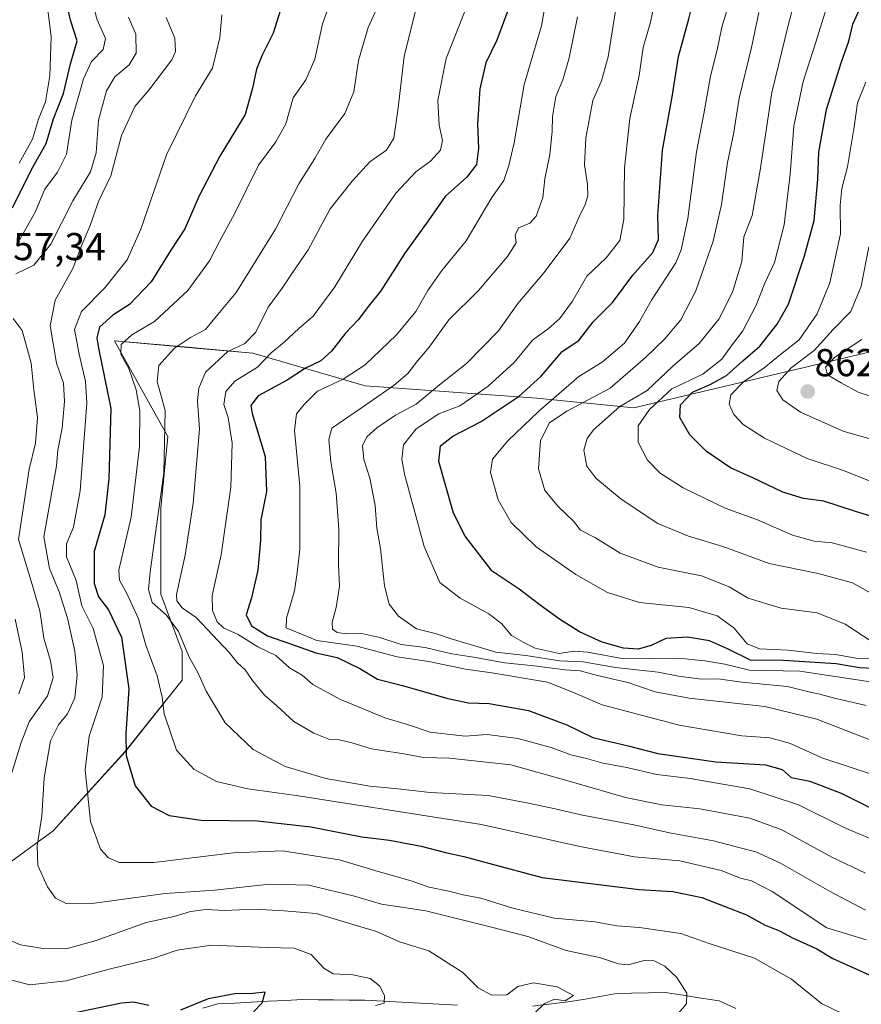
# Model space of a CAD drawing. Units: metres. Extents: x 658343 to 661812, y 4741820 to 4744212.
# Drawn here: x 660059 to 660276, y 4742165 to 4742418 of the extents above; entities that cross this region are included whole.
import ezdxf
from ezdxf.enums import TextEntityAlignment as Align

# ---------------------------------------------------------------- set-up
doc = ezdxf.new("R2010")
doc.units = ezdxf.units.M
doc.header["$MEASUREMENT"] = 0
for name, color, linetype, lineweight in [('Arbolado forestal CxS', 92, 'Continuous', 0), ('Carátula', 7, 'Continuous', 5), ('Corriente natural lineal', 142, 'Continuous', 13), ('Curva de nivel maestra', 36, 'Continuous', 30), ('Curva de nivel normal', 36, 'Continuous', 0), ('Matorral CxS', 135, 'Continuous', 0), ('Punto de cota en terreno', 7, 'Continuous', 0), ('Rótulo de punto de cota en terreno', 19, 'Continuous', 0)]:
    doc.layers.add(name, color=color, linetype=linetype, lineweight=lineweight)
doc.styles.add('Arial', font='txt', dxfattribs={"height": 0.2})

# ---------------------------------------------------------------- blocks, each defined once
blk = doc.blocks.new('*U150')
at = {"layer": 'Arbolado forestal CxS', "color": 92, "linetype": 'Continuous', "lineweight": 0}
blk.add_polyline3d([(660280.0957, 4742333.3094, 868.6281), (660217.3357, 4742318.5343, 845.2627), (660192.3493, 4742320.9676, 831.8333), (660148.1369, 4742324.1219, 810.6931), (660119.2403, 4742332.5989, 795.3583), (660101.4939, 4742334.1614, 788.2773), (660083.5499, 4742335.7411, 780.0349), (660097.3537, 4742311.1476, 786.7062), (660095.5077, 4742292.678, 787.166), (660095.5076, 4742270.5143, 787.6301), (660101.0444, 4742255.7387, 784.7973), (660101.0445, 4742248.3507, 783.2459), (660086.2775, 4742229.8813, 775.6014), (660067.819, 4742209.5649, 767.4237), (660047.514, 4742194.7893, 759.6699), (660032.7474, 4742181.8608, 753.0508), (660034.5931, 4742161.5443, 745.0869)], dxfattribs=at)
blk = doc.blocks.new('*U159')
at = {"layer": 'Curva de nivel normal', "color": 36, "linetype": 'Continuous', "lineweight": 0}
blk.add_polyline3d([(660152.45, 4742424.28, 785), (660148.95, 4742416.45, 785), (660146.46, 4742407.93, 785), (660145.18, 4742399.83, 785), (660142.88, 4742394.32, 785), (660138.04, 4742387.66, 785), (660135.14, 4742382.66, 785), (660131.05, 4742376.21, 785), (660125.02, 4742364.53, 785), (660114.88, 4742348.21, 785), (660110.19, 4742342.51, 785), (660107, 4742338.69, 785), (660103.16, 4742336.57, 785), (660099, 4742333.9, 785), (660094.99, 4742329.38, 785), (660094.6, 4742325.26, 785), (660096.66, 4742317.82, 785), (660096.31, 4742301.72, 785), (660092.79, 4742276.25, 785), (660092.36, 4742271.7, 785), (660093.25, 4742268.33, 785), (660096.94, 4742265.11, 785), (660100.05, 4742260.88, 785), (660102.92, 4742254.08, 785), (660104.98, 4742250.48, 785), (660107.16, 4742245.56, 785), (660112.12, 4742237.39, 785), (660119.26, 4742230.49, 785), (660127.55, 4742226.1, 785), (660138, 4742223.08, 785), (660149.32, 4742221.06, 785), (660155.77, 4742220.49, 785), (660164.85, 4742219.44, 785), (660179.81, 4742218.67, 785), (660190.18, 4742216.68, 785), (660197.11, 4742215.28, 785), (660204.08, 4742213.57, 785), (660217.3, 4742211.13, 785), (660226.53, 4742209.04, 785), (660237.82, 4742207.04, 785), (660244.68, 4742205.19, 785), (660248.77, 4742204.19, 785), (660255.07, 4742201.21, 785), (660267.69, 4742194.03, 785), (660277.01, 4742189.15, 785)], dxfattribs=at)
blk = doc.blocks.new('*U161')
at = {"layer": 'Curva de nivel normal', "color": 36, "linetype": 'Continuous', "lineweight": 0}
blk.add_polyline3d([(660161.46, 4742422.06, 790), (660158.16, 4742408.98, 790), (660156.65, 4742395.76, 790), (660155.5, 4742387.92, 790), (660153.61, 4742384.86, 790), (660149.34, 4742381.81, 790), (660144.83, 4742376.86, 790), (660139.16, 4742369.78, 790), (660133.45, 4742359.16, 790), (660129.33, 4742353.2, 790), (660126.76, 4742349.34, 790), (660123.18, 4742344.41, 790), (660119.97, 4742337.99, 790), (660117.16, 4742335.1, 790), (660112.76, 4742332.97, 790), (660107.04, 4742327.64, 790), (660105.32, 4742323.54, 790), (660104.99, 4742320.31, 790), (660105.46, 4742312.99, 790), (660103.86, 4742293.97, 790), (660101.78, 4742280.59, 790), (660099.58, 4742270.47, 790), (660099.63, 4742268.76, 790), (660101.02, 4742266.99, 790), (660104.58, 4742264.52, 790), (660113.07, 4742255.49, 790), (660115.17, 4742252.9, 790), (660117.2, 4742251.03, 790), (660119.09, 4742248.25, 790), (660122.17, 4742244.54, 790), (660125.42, 4742241.76, 790), (660129.79, 4742237.75, 790), (660134.88, 4742234.7, 790), (660138.75, 4742233.16, 790), (660141.48, 4742232.97, 790), (660144.7, 4742232.2, 790), (660149.76, 4742230.66, 790), (660158.09, 4742229.4, 790), (660163.16, 4742228.46, 790), (660169.83, 4742228.27, 790), (660185.65, 4742226.61, 790), (660199.45, 4742222.75, 790), (660215.17, 4742218.19, 790), (660224.56, 4742216.27, 790), (660234.34, 4742215.28, 790), (660247.19, 4742212.87, 790), (660255.42, 4742209.85, 790), (660268.37, 4742202.83, 790), (660276.96, 4742198.65, 790)], dxfattribs=at)
blk = doc.blocks.new('*U170')
at = {"layer": 'Curva de nivel normal', "color": 36, "linetype": 'Continuous', "lineweight": 0}
blk.add_polyline3d([(660242.65, 4742425.38, 830), (660240.04, 4742416.53, 830), (660238.78, 4742410.67, 830), (660237.05, 4742403.9, 830), (660235.39, 4742394.17, 830), (660233.44, 4742384.38, 830), (660231.28, 4742367.21, 830), (660229.56, 4742359.14, 830), (660228.12, 4742355.86, 830), (660221.92, 4742346.22, 830), (660218.8, 4742340.71, 830), (660214.94, 4742335.15, 830), (660209.19, 4742330.28, 830), (660203.16, 4742326.6, 830), (660192.85, 4742317.68, 830), (660184.88, 4742309.99, 830), (660180.92, 4742305.32, 830), (660180.39, 4742301.84, 830), (660182.37, 4742294.78, 830), (660185.7, 4742289, 830), (660192.2, 4742282.73, 830), (660202.38, 4742275.54, 830), (660210.58, 4742270.92, 830), (660218.77, 4742268.39, 830), (660231.49, 4742267.07, 830), (660238.83, 4742264.94, 830), (660243.11, 4742261.82, 830), (660246.51, 4742257.75, 830), (660249.66, 4742256.43, 830), (660257.05, 4742256.12, 830), (660264.49, 4742255.26, 830), (660269.27, 4742255.01, 830), (660274.61, 4742254.06, 830), (660282.5, 4742253.87, 830)], dxfattribs=at)
blk = doc.blocks.new('*U171')
at = {"layer": 'Curva de nivel normal', "color": 36, "linetype": 'Continuous', "lineweight": 0}
blk.add_polyline3d([(660195.92, 4742430.3, 805), (660193.54, 4742416.87, 805), (660189.1, 4742401.74, 805), (660186.54, 4742386.72, 805), (660185.17, 4742380.87, 805), (660183.87, 4742376.99, 805), (660180.8, 4742372.66, 805), (660177.46, 4742367.2, 805), (660174.14, 4742361.5, 805), (660167.92, 4742353.87, 805), (660164.25, 4742348.7, 805), (660161.18, 4742343.34, 805), (660156.2, 4742337.3, 805), (660148.16, 4742329.54, 805), (660142.45, 4742325.9, 805), (660135.84, 4742322.83, 805), (660132.4, 4742319.32, 805), (660130.43, 4742316.99, 805), (660129.96, 4742312.66, 805), (660131.34, 4742298.35, 805), (660131.28, 4742282, 805), (660130.63, 4742276.13, 805), (660129.91, 4742271.41, 805), (660127.86, 4742264.36, 805), (660127.76, 4742261.84, 805), (660135.65, 4742258.57, 805), (660145.99, 4742257.13, 805), (660156.39, 4742254.34, 805), (660164.52, 4742253.14, 805), (660174.01, 4742251.17, 805), (660180.77, 4742250.27, 805), (660195.07, 4742247.86, 805), (660201.79, 4742245.18, 805), (660209.2, 4742242, 805), (660228.99, 4742236.79, 805), (660245.11, 4742234.04, 805), (660252.32, 4742233.51, 805), (660257.46, 4742232.18, 805), (660266.03, 4742228.27, 805), (660284.8, 4742222.13, 805)], dxfattribs=at)
blk = doc.blocks.new('*U173')
at = {"layer": 'Curva de nivel normal', "color": 36, "linetype": 'Continuous', "lineweight": 0}
for points in [[(660189.1, 4742160.02, 760), (660194.26, 4742165.04, 760), (660196.87, 4742166.24, 760), (660199.69, 4742165.83, 760), (660201.76, 4742167.18, 760), (660197.63, 4742169.44, 760), (660191.48, 4742170.46, 760), (660187.42, 4742169.51, 760), (660184.6, 4742167.32, 760), (660180.8, 4742167.27, 760), (660177.25, 4742169.16, 760), (660173.26, 4742173.09, 760), (660164.52, 4742178.68, 760), (660157, 4742180.99, 760), (660151.09, 4742183.63, 760), (660135.48, 4742188.32, 760), (660127.28, 4742188.98, 760), (660119.63, 4742189.39, 760), (660111.94, 4742189.02, 760), (660107.17, 4742189.3, 760), (660103.19, 4742188.83, 760), (660098.9, 4742187.54, 760), (660091.73, 4742185.96, 760), (660078.87, 4742181.3, 760), (660071.14, 4742179.22, 760), (660065.11, 4742179.28, 760), (660059.4, 4742180.26, 760), (660056.76, 4742181.37, 760)], [(660056.92, 4742223.99, 760), (660059.54, 4742232.32, 760), (660061.62, 4742237.66, 760), (660066.36, 4742244.32, 760), (660067.82, 4742248.99, 760), (660067.07, 4742253.32, 760), (660065.34, 4742259.22, 760), (660064.31, 4742266.24, 760), (660062.11, 4742273.89, 760), (660058.83, 4742284.62, 760), (660061.62, 4742302.68, 760), (660063.26, 4742309.4, 760), (660063.75, 4742316, 760), (660062.84, 4742323.14, 760), (660062.1, 4742329.99, 760), (660059.78, 4742338.41, 760), (660057.45, 4742341.48, 760)], [(660058.2, 4742352.96, 760), (660062.84, 4742355.23, 760), (660067.18, 4742360.63, 760), (660072.82, 4742371.81, 760), (660077.39, 4742379.26, 760), (660078.89, 4742384.12, 760), (660079.47, 4742392.57, 760), (660081.48, 4742400.08, 760), (660083.68, 4742403.75, 760), (660087.32, 4742406.81, 760), (660089.19, 4742409.86, 760), (660089.07, 4742414.71, 760), (660087.16, 4742419.08, 760)]]:
    blk.add_polyline3d(points, dxfattribs=at)
blk = doc.blocks.new('*U174')
at = {"layer": 'Curva de nivel normal', "color": 36, "linetype": 'Continuous', "lineweight": 0}
blk.add_polyline3d([(660202.86, 4742419.19, 810), (660200.67, 4742408.66, 810), (660199.08, 4742402.99, 810), (660197.26, 4742398.66, 810), (660196.35, 4742393.55, 810), (660196.34, 4742389.68, 810), (660195.68, 4742383.7, 810), (660194.4, 4742377.44, 810), (660193.88, 4742372.66, 810), (660192.16, 4742367.84, 810), (660190.59, 4742366.04, 810), (660187.64, 4742364.84, 810), (660186.77, 4742362.99, 810), (660187.04, 4742360.99, 810), (660184.8, 4742357.48, 810), (660177.31, 4742348.7, 810), (660169.67, 4742341.15, 810), (660164.61, 4742334.08, 810), (660161.68, 4742330.66, 810), (660159.16, 4742327.32, 810), (660155.6, 4742324.32, 810), (660147.16, 4742318.48, 810), (660139.56, 4742313.28, 810), (660138.75, 4742310.31, 810), (660139.29, 4742304.55, 810), (660140.69, 4742296.52, 810), (660141.33, 4742287.16, 810), (660141.29, 4742278.04, 810), (660141.5, 4742272.58, 810), (660140.69, 4742267.04, 810), (660139.66, 4742263.31, 810), (660139.71, 4742261.5, 810), (660140.96, 4742260.65, 810), (660143.43, 4742260.32, 810), (660147.26, 4742260.4, 810), (660151.93, 4742259.37, 810), (660157.38, 4742257.55, 810), (660163.63, 4742256.79, 810), (660170.42, 4742255.19, 810), (660176.04, 4742254.33, 810), (660184.13, 4742252.8, 810), (660191.69, 4742252.08, 810), (660199.64, 4742251.03, 810), (660203.47, 4742250.74, 810), (660208, 4742249.6, 810), (660215.83, 4742247.78, 810), (660222.82, 4742245.36, 810), (660231.56, 4742243.74, 810), (660251.04, 4742241.55, 810), (660264.49, 4742238.36, 810), (660278.41, 4742232.92, 810)], dxfattribs=at)
blk = doc.blocks.new('*U183')
at = {"layer": 'Curva de nivel normal', "color": 36, "linetype": 'Continuous', "lineweight": 0}
blk.add_polyline3d([(660277.16, 4742181.49, 780), (660267.08, 4742184.58, 780), (660252.94, 4742193.99, 780), (660247.6, 4742196.67, 780), (660244.84, 4742197.38, 780), (660239.83, 4742199.35, 780), (660229.16, 4742201.81, 780), (660217.49, 4742202.85, 780), (660203.39, 4742205.51, 780), (660178.09, 4742211.24, 780), (660130.34, 4742218.66, 780), (660117.89, 4742220.36, 780), (660109.83, 4742222.3, 780), (660104.04, 4742225.46, 780), (660099.56, 4742230.38, 780), (660096.4, 4742239.72, 780), (660095.83, 4742244.01, 780), (660094.53, 4742249.52, 780), (660091.63, 4742257.4, 780), (660089.79, 4742264.16, 780), (660086.81, 4742270.5, 780), (660084.86, 4742274.16, 780), (660084.68, 4742276.69, 780), (660087.85, 4742290.33, 780), (660090, 4742308.5, 780), (660090.1, 4742317.7, 780), (660089.18, 4742323.17, 780), (660087.26, 4742328.59, 780), (660085.21, 4742332.35, 780), (660085.32, 4742334.82, 780), (660088.05, 4742337.3, 780), (660093.91, 4742340.7, 780), (660102.5, 4742348.73, 780), (660108.05, 4742356.32, 780), (660110.63, 4742361.32, 780), (660114.56, 4742368.66, 780), (660120.64, 4742380.99, 780), (660125.1, 4742386.99, 780), (660127.71, 4742391.66, 780), (660129.59, 4742398.31, 780), (660132.82, 4742402.93, 780), (660135.17, 4742408.26, 780), (660137.16, 4742417.36, 780), (660139.44, 4742423.77, 780)], dxfattribs=at)
blk = doc.blocks.new('*U191')
at = {"layer": 'Curva de nivel normal', "color": 36, "linetype": 'Continuous', "lineweight": 0}
blk.add_polyline3d([(660174.82, 4742423.19, 795), (660169.03, 4742408.48, 795), (660166.86, 4742397.66, 795), (660167.19, 4742391.32, 795), (660168.09, 4742387.32, 795), (660167.51, 4742384.82, 795), (660164.94, 4742382.05, 795), (660161.16, 4742379.28, 795), (660156.11, 4742373.88, 795), (660147.47, 4742361.44, 795), (660140.3, 4742349.66, 795), (660134.72, 4742342.06, 795), (660131.01, 4742338.93, 795), (660127.28, 4742335.39, 795), (660123.91, 4742332.66, 795), (660120.42, 4742328.99, 795), (660114.55, 4742325.32, 795), (660112.28, 4742322.68, 795), (660111.72, 4742319.38, 795), (660112.86, 4742316.03, 795), (660113.88, 4742309.38, 795), (660113.57, 4742298.07, 795), (660111.01, 4742280.66, 795), (660108.75, 4742270.19, 795), (660108.79, 4742266.28, 795), (660110.01, 4742263.38, 795), (660111.65, 4742261.87, 795), (660115.4, 4742260.16, 795), (660120.5, 4742256.94, 795), (660125.12, 4742254.71, 795), (660128.66, 4742251.52, 795), (660131.92, 4742249.62, 795), (660134.64, 4742247.26, 795), (660141.61, 4742243.48, 795), (660153.17, 4742238.64, 795), (660159.55, 4742236.75, 795), (660164.84, 4742235.02, 795), (660169.27, 4742234.45, 795), (660173.92, 4742233.98, 795), (660179.6, 4742234.36, 795), (660187.47, 4742233.38, 795), (660196.07, 4742231.01, 795), (660201.09, 4742229.14, 795), (660205.15, 4742228.19, 795), (660209.37, 4742226.98, 795), (660215.14, 4742225.94, 795), (660223.28, 4742224.1, 795), (660231.86, 4742223.02, 795), (660247.23, 4742220.4, 795), (660259.71, 4742216.27, 795), (660271.48, 4742210.47, 795), (660278.55, 4742207.41, 795)], dxfattribs=at)
blk = doc.blocks.new('*U192')
at = {"layer": 'Curva de nivel normal', "color": 36, "linetype": 'Continuous', "lineweight": 0}
blk.add_polyline3d([(660213.08, 4742423.34, 815), (660210.74, 4742408.87, 815), (660208.99, 4742402.69, 815), (660206.78, 4742397.61, 815), (660204.94, 4742387.99, 815), (660204.63, 4742381.07, 815), (660205.42, 4742375.98, 815), (660205.51, 4742373.07, 815), (660204.84, 4742370.83, 815), (660203.28, 4742367.68, 815), (660200.84, 4742362.16, 815), (660194.2, 4742353.32, 815), (660187.47, 4742345.32, 815), (660182.46, 4742338.32, 815), (660174.24, 4742329.93, 815), (660167.24, 4742324.4, 815), (660161.3, 4742319.48, 815), (660155.96, 4742316.63, 815), (660151.16, 4742313.32, 815), (660148.56, 4742310.99, 815), (660147.48, 4742308.71, 815), (660147.77, 4742305.21, 815), (660149.36, 4742300.38, 815), (660150.72, 4742293.32, 815), (660151.18, 4742287.48, 815), (660152.11, 4742282.3, 815), (660153.13, 4742272.64, 815), (660154.3, 4742267.94, 815), (660156.76, 4742264.83, 815), (660161.35, 4742261.63, 815), (660166.52, 4742260.3, 815), (660170.02, 4742259.08, 815), (660181.78, 4742255.62, 815), (660189.52, 4742254.7, 815), (660198.16, 4742253.33, 815), (660204.3, 4742253.13, 815), (660212.57, 4742251.66, 815), (660223.57, 4742250.47, 815), (660228.83, 4742249.4, 815), (660234.78, 4742248.66, 815), (660239.09, 4742248.71, 815), (660245.12, 4742247.83, 815), (660256.95, 4742246.78, 815), (660262.75, 4742245.32, 815), (660265.28, 4742244.76, 815), (660268.99, 4742243.71, 815), (660277.14, 4742241.85, 815)], dxfattribs=at)
blk = doc.blocks.new('*U198')
at = {"layer": 'Curva de nivel normal', "color": 36, "linetype": 'Continuous', "lineweight": 0}
blk.add_polyline3d([(660066.36, 4742421.58, 745), (660067.27, 4742414.14, 745), (660066.94, 4742403.99, 745), (660065.8, 4742397.32, 745), (660064, 4742392.82, 745), (660062.46, 4742387.64, 745), (660059.05, 4742381.48, 745)], dxfattribs=at)
blk = doc.blocks.new('*U199')
at = {"layer": 'Curva de nivel normal', "color": 36, "linetype": 'Continuous', "lineweight": 0}
blk.add_polyline3d([(660096.9, 4742418.98, 765), (660099.15, 4742413.7, 765), (660099.27, 4742410.25, 765), (660098.31, 4742408.08, 765), (660092.4, 4742400.32, 765), (660088.79, 4742396.06, 765), (660085.42, 4742388.62, 765), (660082.63, 4742378.22, 765), (660079.48, 4742371.63, 765), (660077.31, 4742365.48, 765), (660075.23, 4742360.66, 765), (660072.84, 4742354.38, 765), (660068.33, 4742346.22, 765), (660066.97, 4742339.64, 765), (660068.67, 4742330.04, 765), (660070.4, 4742324.86, 765), (660070.71, 4742320.1, 765), (660070.08, 4742313.27, 765), (660068.98, 4742307.61, 765), (660068.6, 4742303.52, 765), (660065.34, 4742285.3, 765), (660066.86, 4742277.14, 765), (660069.32, 4742271.12, 765), (660071.45, 4742264.37, 765), (660073.34, 4742255.81, 765), (660073.92, 4742249.68, 765), (660073.33, 4742243.84, 765), (660071.46, 4742239.66, 765), (660069.12, 4742236.91, 765), (660067.11, 4742232.74, 765), (660065.43, 4742223.18, 765), (660064.86, 4742213.32, 765), (660063.68, 4742205.68, 765), (660063.85, 4742200.65, 765), (660066.28, 4742195.12, 765), (660068.42, 4742192.26, 765), (660071.13, 4742190.85, 765), (660078.43, 4742190.99, 765), (660096.63, 4742193.46, 765), (660109.39, 4742194.3, 765), (660123.51, 4742195.88, 765), (660133.65, 4742195.6, 765), (660145.36, 4742192.74, 765), (660152.3, 4742190.72, 765), (660163.74, 4742188.99, 765), (660180.64, 4742184.81, 765), (660190.02, 4742182.36, 765), (660199.93, 4742178.79, 765), (660208.49, 4742176.98, 765), (660213.37, 4742175.32, 765), (660215.88, 4742175.11, 765), (660220.03, 4742176.16, 765), (660222.6, 4742176.07, 765), (660225.33, 4742174.73, 765), (660228.37, 4742171.84, 765), (660230.97, 4742167.8, 765), (660230.94, 4742165, 765), (660228.81, 4742162.59, 765)], dxfattribs=at)
blk = doc.blocks.new('*U200')
at = {"layer": 'Curva de nivel normal', "color": 36, "linetype": 'Continuous', "lineweight": 0}
blk.add_polyline3d([(660111.23, 4742419.7, 770), (660110.7, 4742413.84, 770), (660108.84, 4742405.94, 770), (660104.45, 4742398.8, 770), (660097.01, 4742383.65, 770), (660090.32, 4742364.54, 770), (660086.81, 4742356.63, 770), (660081.12, 4742349.39, 770), (660075.06, 4742343.32, 770), (660073.3, 4742338.66, 770), (660074.44, 4742332.32, 770), (660076.08, 4742325.31, 770), (660076.45, 4742319.66, 770), (660074.7, 4742297.11, 770), (660072.98, 4742287.79, 770), (660071.23, 4742283.44, 770), (660071.25, 4742280.16, 770), (660073.66, 4742274, 770), (660075.16, 4742267.49, 770), (660078.08, 4742261.69, 770), (660080.76, 4742252.11, 770), (660080.36, 4742244, 770), (660077.03, 4742233.98, 770), (660075.99, 4742225.32, 770), (660077.39, 4742211.98, 770), (660080.01, 4742204.83, 770), (660082.06, 4742202.61, 770), (660084.8, 4742201.44, 770), (660093.72, 4742201.46, 770), (660114.14, 4742203.92, 770), (660126.83, 4742204.41, 770), (660141.49, 4742202.1, 770), (660151.49, 4742199.12, 770), (660159.99, 4742196.72, 770), (660164.66, 4742195.1, 770), (660169.72, 4742194.05, 770), (660173.34, 4742193.12, 770), (660177.93, 4742192.25, 770), (660186.18, 4742189.63, 770), (660196.92, 4742187.08, 770), (660207.29, 4742186.12, 770), (660212.95, 4742185.12, 770), (660218.8, 4742184.72, 770), (660229.45, 4742183.14, 770), (660236.7, 4742180.54, 770), (660248.41, 4742176.76, 770), (660257.93, 4742171.39, 770), (660265.65, 4742165.09, 770), (660270.96, 4742162.55, 770)], dxfattribs=at)
blk = doc.blocks.new('*U208')
at = {"layer": 'Curva de nivel normal', "color": 36, "linetype": 'Continuous', "lineweight": 0}
for points in [[(660150.77, 4742164.61, 755), (660152.99, 4742165.23, 755), (660153.09, 4742167.19, 755), (660151.8, 4742169.63, 755), (660149.45, 4742171.56, 755), (660144.95, 4742172.48, 755), (660139.93, 4742172.73, 755), (660137.45, 4742174.2, 755), (660134.26, 4742177.76, 755), (660129.83, 4742179.36, 755), (660122.88, 4742179.5, 755), (660108.58, 4742180.11, 755), (660099.71, 4742178.86, 755), (660093.47, 4742176.72, 755), (660081.82, 4742173.87, 755), (660071.15, 4742170.92, 755), (660061.8, 4742169.96, 755), (660053.47, 4742172.08, 755)], [(660058.92, 4742244.89, 755), (660060.42, 4742249.04, 755), (660059.79, 4742255.59, 755), (660057.99, 4742264.07, 755)], [(660058.44, 4742360.44, 755), (660063.15, 4742368.86, 755), (660065.67, 4742374.83, 755), (660068.9, 4742379.16, 755), (660071.23, 4742383.84, 755), (660072.62, 4742392.56, 755), (660075.6, 4742403.23, 755), (660077.66, 4742407.71, 755), (660080.66, 4742410.75, 755), (660081.27, 4742413.6, 755), (660079.13, 4742418.42, 755), (660077.92, 4742422.71, 755)]]:
    blk.add_polyline3d(points, dxfattribs=at)
blk = doc.blocks.new('*U210')
at = {"layer": 'Curva de nivel normal', "color": 36, "linetype": 'Continuous', "lineweight": 0}
blk.add_polyline3d([(660283.94, 4742247.1, 820), (660260.13, 4742250.67, 820), (660247.14, 4742250.96, 820), (660240.76, 4742252.49, 820), (660235.59, 4742253.34, 820), (660228.88, 4742254.07, 820), (660214.77, 4742253.86, 820), (660205.39, 4742255.55, 820), (660201.98, 4742255.81, 820), (660198.1, 4742255.26, 820), (660191.95, 4742256.64, 820), (660188.86, 4742258.14, 820), (660185.82, 4742259.84, 820), (660183.36, 4742262.86, 820), (660179.99, 4742265.49, 820), (660172.62, 4742269.46, 820), (660167.4, 4742273.56, 820), (660163.3, 4742282.81, 820), (660158.27, 4742301.44, 820), (660157.59, 4742305.27, 820), (660157.98, 4742308.99, 820), (660161.25, 4742313.06, 820), (660167.08, 4742316.91, 820), (660172.49, 4742319.04, 820), (660175.49, 4742321.11, 820), (660179.83, 4742324.04, 820), (660186.49, 4742330.19, 820), (660191.25, 4742335.92, 820), (660195.33, 4742338.92, 820), (660198.2, 4742341.4, 820), (660201.54, 4742345.96, 820), (660205.26, 4742352.4, 820), (660210.22, 4742357.16, 820), (660213.7, 4742361.62, 820), (660214.76, 4742367.02, 820), (660214.9, 4742380.29, 820), (660216.3, 4742393, 820), (660218.72, 4742404.07, 820), (660219.76, 4742411.25, 820), (660221.62, 4742417.78, 820), (660222.88, 4742424.1, 820)], dxfattribs=at)
blk = doc.blocks.new('*U217')
at = {"layer": 'Curva de nivel maestra', "color": 36, "linetype": 'Continuous', "lineweight": 30}
for points in [[(660119.36, 4742163, 750), (660121.62, 4742165.32, 750), (660122.4, 4742168.05, 750), (660119.2, 4742167.69, 750), (660114.54, 4742167.59, 750), (660107.67, 4742166.31, 750), (660100.54, 4742163.36, 750)], [(660092.38, 4742164.6, 750), (660088.51, 4742165.48, 750), (660085.41, 4742165.22, 750), (660070.19, 4742162.03, 750)], [(660057.32, 4742369.99, 750), (660062.16, 4742379.88, 750), (660065.96, 4742386.55, 750), (660067.9, 4742392.88, 750), (660070.44, 4742399.44, 750), (660072.21, 4742407.11, 750), (660073.94, 4742413.02, 750), (660072.2, 4742418.33, 750), (660071.48, 4742421.77, 750)]]:
    blk.add_polyline3d(points, dxfattribs=at)
blk = doc.blocks.new('*U221')
at = {"layer": 'Curva de nivel maestra', "color": 36, "linetype": 'Continuous', "lineweight": 30}
blk.add_polyline3d([(660185.05, 4742421.2, 800), (660182.09, 4742413.15, 800), (660179.24, 4742407.35, 800), (660177.66, 4742400.65, 800), (660177.09, 4742391.53, 800), (660177.32, 4742385.25, 800), (660176.78, 4742381.11, 800), (660174.28, 4742377.88, 800), (660168.71, 4742372.88, 800), (660164.36, 4742366.66, 800), (660158.32, 4742358.32, 800), (660152.16, 4742348.66, 800), (660149.01, 4742344.66, 800), (660146.37, 4742341.19, 800), (660143.05, 4742337.7, 800), (660139.49, 4742333.13, 800), (660136.74, 4742330.62, 800), (660132.81, 4742328.74, 800), (660128.07, 4742325.62, 800), (660120.62, 4742321.57, 800), (660118.73, 4742319.13, 800), (660119.05, 4742317.01, 800), (660122.42, 4742305.99, 800), (660122.7, 4742296.99, 800), (660121.28, 4742289.68, 800), (660121.15, 4742284.36, 800), (660120.51, 4742276.72, 800), (660118.84, 4742269.58, 800), (660117.5, 4742265.22, 800), (660118.82, 4742262.36, 800), (660122.94, 4742259.78, 800), (660130.39, 4742257.24, 800), (660135.46, 4742255.38, 800), (660140.95, 4742254.2, 800), (660146.77, 4742251.41, 800), (660151.29, 4742248.66, 800), (660157.73, 4742247.04, 800), (660169.4, 4742243.69, 800), (660174.78, 4742242.56, 800), (660180.05, 4742242.35, 800), (660190.23, 4742240.56, 800), (660200.1, 4742236.88, 800), (660206.79, 4742233.64, 800), (660215.9, 4742231.43, 800), (660223.48, 4742229.46, 800), (660238.45, 4742227.34, 800), (660251.25, 4742226.6, 800), (660255.55, 4742225.33, 800), (660257.86, 4742223.28, 800), (660262.7, 4742222.36, 800), (660270.75, 4742219.28, 800), (660287.1, 4742211.03, 800)], dxfattribs=at)
blk = doc.blocks.new('*U225')
at = {"layer": 'Curva de nivel maestra', "color": 36, "linetype": 'Continuous', "lineweight": 30}
blk.add_polyline3d([(660282.49, 4742251.18, 825), (660275.48, 4742251.57, 825), (660269.41, 4742252.62, 825), (660255.92, 4742253.42, 825), (660247.41, 4742253.54, 825), (660241.44, 4742256.4, 825), (660236.83, 4742258.51, 825), (660231.16, 4742259.46, 825), (660225.61, 4742259.08, 825), (660221.82, 4742257.28, 825), (660218.45, 4742256.39, 825), (660214.7, 4742256.59, 825), (660209.16, 4742258.14, 825), (660203.33, 4742260.82, 825), (660198.17, 4742264.05, 825), (660193.17, 4742267.67, 825), (660187.82, 4742271.77, 825), (660180.84, 4742276.46, 825), (660173.93, 4742285.46, 825), (660170.92, 4742291.41, 825), (660167.15, 4742304.64, 825), (660167.56, 4742308.7, 825), (660170.73, 4742311.21, 825), (660177.97, 4742315.01, 825), (660187.83, 4742321.47, 825), (660193.49, 4742326.68, 825), (660198.85, 4742333, 825), (660203.14, 4742335.87, 825), (660206.84, 4742340.66, 825), (660211.83, 4742345.66, 825), (660217.1, 4742352.67, 825), (660222.25, 4742358.51, 825), (660223.69, 4742361.87, 825), (660223.51, 4742368, 825), (660224.75, 4742384.84, 825), (660227.2, 4742398.54, 825), (660228.8, 4742408.99, 825), (660231.39, 4742418.32, 825), (660233.43, 4742426.3, 825)], dxfattribs=at)
blk = doc.blocks.new('*U226')
at = {"layer": 'Curva de nivel maestra', "color": 36, "linetype": 'Continuous', "lineweight": 30}
blk.add_polyline3d([(660128.12, 4742426.8, 775), (660124.47, 4742414.94, 775), (660121.51, 4742409.16, 775), (660120.16, 4742405.69, 775), (660119.11, 4742400.83, 775), (660117.19, 4742393.99, 775), (660110.7, 4742383.32, 775), (660105.39, 4742373.08, 775), (660101.72, 4742364.56, 775), (660098.07, 4742359.1, 775), (660093.02, 4742350.91, 775), (660087.48, 4742345.12, 775), (660083.15, 4742342.38, 775), (660079.7, 4742339.3, 775), (660078.99, 4742336.55, 775), (660079.45, 4742333.88, 775), (660082.62, 4742318.31, 775), (660082.15, 4742300.2, 775), (660081.07, 4742290.91, 775), (660078.3, 4742281.48, 775), (660078.3, 4742273.3, 775), (660079.47, 4742269.85, 775), (660082.05, 4742266.49, 775), (660085.35, 4742259.45, 775), (660087.23, 4742246.16, 775), (660086.46, 4742234.63, 775), (660086.61, 4742228.95, 775), (660088.91, 4742221.17, 775), (660093.04, 4742215.95, 775), (660097.66, 4742213.5, 775), (660105.88, 4742212.34, 775), (660120.42, 4742212.12, 775), (660134.15, 4742210.64, 775), (660147.31, 4742208.06, 775), (660154.43, 4742207.13, 775), (660162.56, 4742205.65, 775), (660168.83, 4742204.01, 775), (660173.51, 4742202.99, 775), (660180.21, 4742201.13, 775), (660193.73, 4742197.56, 775), (660218.71, 4742194.5, 775), (660227.36, 4742193.94, 775), (660234.83, 4742192.44, 775), (660246.33, 4742187.97, 775), (660251.02, 4742185.33, 775), (660254.82, 4742183.8, 775), (660258.17, 4742182.05, 775), (660264.44, 4742179.16, 775), (660268.55, 4742176.72, 775), (660277.97, 4742172.47, 775)], dxfattribs=at)
blk = doc.blocks.new('5PATER')
at = {"layer": 'Carátula', "linetype": 'Continuous', "lineweight": 5}
h = blk.add_hatch(color=250, dxfattribs=at)
edge = h.paths.add_edge_path()
edge.add_ellipse((0, 0.01), major_axis=(-1.33, -1.34), ratio=0.999422, start_angle=0, end_angle=360)

msp = doc.modelspace()

# ---------------------------------------------------------------- linework, layer by layer
at = {"layer": 'Arbolado forestal CxS', "color": 92, "linetype": 'Continuous', "lineweight": 0}
msp.add_polyline3d([(660280.1, 4742333.31, 868.63), (660217.34, 4742318.53, 845.26), (660192.35, 4742320.97, 831.83), (660148.14, 4742324.12, 810.69), (660119.24, 4742332.6, 795.36), (660101.49, 4742334.16, 788.28), (660083.55, 4742335.74, 780.03), (660097.35, 4742311.15, 786.71), (660095.51, 4742292.68, 787.17), (660095.51, 4742270.51, 787.63), (660101.04, 4742255.74, 784.8), (660101.04, 4742248.35, 783.25), (660086.28, 4742229.88, 775.6), (660067.82, 4742209.56, 767.42), (660047.51, 4742194.79, 759.67), (660032.75, 4742181.86, 753.05), (660034.59, 4742161.54, 745.09)], dxfattribs=at)
at = {"layer": 'Corriente natural lineal', "color": 142, "linetype": 'Continuous', "lineweight": 13}
for points in [[(660171.96, 4742164.67, 757.35), (660167.18, 4742164.93, 756.7), (660162.4, 4742165.18, 755.86), (660157.62, 4742165.44, 756.03), (660152.83, 4742165.7, 755.17), (660148.05, 4742165.96, 754.7), (660144.03, 4742166, 754.05), (660140.02, 4742166.05, 753.2), (660136, 4742166.09, 752.67), (660131.98, 4742166.13, 752), (660127.62, 4742165.91, 751.47), (660123.26, 4742165.69, 750.66), (660118.9, 4742165.46, 750.01), (660114.54, 4742165.24, 749.63), (660110.18, 4742165.02, 749.32), (660106.33, 4742163.92, 748.88)], [(660243.63, 4742163.85, 765.68), (660239.31, 4742165.79, 765.5), (660234.68, 4742166.52, 765.53), (660230.05, 4742167.24, 764.71), (660225.42, 4742167.97, 763.8), (660221.07, 4742167.85, 763.59), (660216.73, 4742167.74, 762.76), (660212.38, 4742167.62, 761.59), (660208.59, 4742166.94, 761.3), (660204.81, 4742166.27, 761.28), (660201.02, 4742165.59, 761.15), (660196.12, 4742165.02, 760.44), (660191.21, 4742164.46, 759.58)]]:
    msp.add_polyline3d(points, dxfattribs=at)
at = {"layer": 'Curva de nivel maestra', "color": 36, "linetype": 'Continuous', "lineweight": 30}
msp.add_polyline3d([(660282.1, 4742289.48, 850), (660274.43, 4742291.79, 850), (660266.29, 4742294.48, 850), (660261.07, 4742295.16, 850), (660255.67, 4742296.82, 850), (660247.97, 4742300.46, 850), (660242.19, 4742303.02, 850), (660236.08, 4742307.24, 850), (660231.75, 4742311.58, 850), (660229.15, 4742316.04, 850), (660229.34, 4742319.24, 850), (660232.46, 4742322.56, 850), (660237, 4742324.48, 850), (660241.23, 4742326.8, 850), (660245.45, 4742330.62, 850), (660249.78, 4742334.41, 850), (660254.25, 4742340.05, 850), (660257.16, 4742345.22, 850), (660261.28, 4742357.6, 850), (660263.74, 4742366.76, 850), (660264.76, 4742377.36, 850), (660264.95, 4742384.3, 850), (660266.99, 4742395.32, 850), (660270.71, 4742407.3, 850), (660272.74, 4742412.91, 850), (660273.7, 4742417.32, 850), (660276.35, 4742422.99, 850)], dxfattribs=at)
at = {"layer": 'Curva de nivel normal', "color": 36, "linetype": 'Continuous', "lineweight": 0}
for points in [[(660260.66, 4742430.75, 840), (660257.07, 4742416.93, 840), (660252.88, 4742399.66, 840), (660249.98, 4742380.2, 840), (660247.83, 4742368.01, 840), (660245.69, 4742362.57, 840), (660245.13, 4742356.18, 840), (660242.78, 4742348.32, 840), (660239.26, 4742341.32, 840), (660234.12, 4742335.08, 840), (660227.39, 4742329.23, 840), (660220.81, 4742322.97, 840), (660213.75, 4742318.8, 840), (660206.96, 4742312.86, 840), (660205.28, 4742310.64, 840), (660204.48, 4742307.6, 840), (660205.23, 4742303.49, 840), (660207.56, 4742300.36, 840), (660214.06, 4742294.96, 840), (660223.52, 4742288.74, 840), (660231.4, 4742285.49, 840), (660240.25, 4742282.81, 840), (660252.22, 4742278.38, 840), (660264.85, 4742275.87, 840), (660273.63, 4742273.47, 840), (660283.1, 4742268.09, 840)], [(660268.1, 4742425.16, 845), (660264.22, 4742412.68, 845), (660260.95, 4742402.5, 845), (660258.58, 4742390.99, 845), (660257.62, 4742378.66, 845), (660256.04, 4742365.66, 845), (660253.55, 4742355.96, 845), (660251.1, 4742350.6, 845), (660248.8, 4742344.96, 845), (660245.41, 4742338.3, 845), (660242.68, 4742334.72, 845), (660239.97, 4742330.99, 845), (660235.11, 4742327.16, 845), (660227.16, 4742323.42, 845), (660221.4, 4742318.04, 845), (660218.41, 4742313.89, 845), (660218.48, 4742309.64, 845), (660220.86, 4742305.03, 845), (660224.13, 4742301.63, 845), (660230.06, 4742297.88, 845), (660240.84, 4742292.67, 845), (660249.18, 4742289.67, 845), (660258.21, 4742285.68, 845), (660263.8, 4742284.16, 845), (660268.42, 4742283.74, 845), (660277.26, 4742281.3, 845)], [(660249.53, 4742420.32, 835), (660247.6, 4742411.32, 835), (660244.48, 4742398.23, 835), (660242.98, 4742388.95, 835), (660241.44, 4742381.69, 835), (660239.93, 4742370.84, 835), (660237.78, 4742361.45, 835), (660233.33, 4742348.66, 835), (660229.43, 4742341.13, 835), (660225.24, 4742336.15, 835), (660220.32, 4742331.47, 835), (660211.28, 4742323.58, 835), (660200.04, 4742317.66, 835), (660195.6, 4742314.62, 835), (660193.3, 4742310.06, 835), (660192.75, 4742302.76, 835), (660194.39, 4742297.19, 835), (660197.91, 4742292.99, 835), (660201.81, 4742289.29, 835), (660203.6, 4742286.96, 835), (660207.46, 4742285.01, 835), (660213.84, 4742281.04, 835), (660223.61, 4742277.43, 835), (660234.72, 4742275.22, 835), (660241.88, 4742272.38, 835), (660246.79, 4742269.52, 835), (660255.26, 4742266.9, 835), (660264.55, 4742265.68, 835), (660271.76, 4742262.77, 835), (660278.75, 4742258.24, 835)], [(660277.05, 4742402.35, 855), (660274.98, 4742397.05, 855), (660274.12, 4742390.86, 855), (660272.39, 4742380.54, 855), (660270.9, 4742374.99, 855), (660270.45, 4742370.66, 855), (660270.55, 4742363.32, 855), (660267.78, 4742350.66, 855), (660264.51, 4742342.66, 855), (660259.88, 4742335.99, 855), (660255.52, 4742332.59, 855), (660250.89, 4742328.78, 855), (660245.59, 4742325.21, 855), (660242.3, 4742321.85, 855), (660241.9, 4742319.4, 855), (660243.11, 4742316.82, 855), (660245.52, 4742314.22, 855), (660251.01, 4742310.72, 855), (660262, 4742305.46, 855), (660271.1, 4742302.45, 855), (660278.42, 4742299.54, 855)], [(660287.16, 4742307.98, 860), (660271.29, 4742312.47, 860), (660260.28, 4742317.36, 860), (660255.7, 4742320.53, 860), (660254.17, 4742322.96, 860), (660254.65, 4742325.27, 860), (660257.84, 4742328.76, 860), (660263.74, 4742333.27, 860), (660268.67, 4742338.66, 860), (660273.22, 4742343.32, 860), (660275.9, 4742349.81, 860), (660277.83, 4742359.94, 860)], [(660286.45, 4742318.82, 865), (660275.15, 4742322.53, 865), (660270.7, 4742324.93, 865), (660267.21, 4742326.98, 865), (660266.7, 4742328.99, 865), (660269.12, 4742331.57, 865), (660276.02, 4742336.08, 865)]]:
    msp.add_polyline3d(points, dxfattribs=at)
at = {"layer": 'Matorral CxS', "color": 135, "linetype": 'Continuous', "lineweight": 0}
for points in [[(660034.59, 4742161.54, 745.09), (660032.75, 4742181.86, 753.05), (660047.51, 4742194.79, 759.67), (660067.82, 4742209.56, 767.42), (660086.28, 4742229.88, 775.6), (660101.04, 4742248.35, 783.25), (660101.04, 4742255.74, 784.8), (660095.51, 4742270.51, 787.63), (660095.51, 4742292.68, 787.17), (660097.35, 4742311.15, 786.71), (660083.55, 4742335.74, 780.03), (660101.49, 4742334.16, 788.28), (660119.24, 4742332.6, 795.36), (660148.14, 4742324.12, 810.69), (660192.35, 4742320.97, 831.83), (660217.34, 4742318.53, 845.26), (660280.1, 4742333.31, 868.63)], [(660280.1, 4742333.31, 868.63), (660217.34, 4742318.53, 845.26), (660192.35, 4742320.97, 831.83), (660148.14, 4742324.12, 810.69), (660119.24, 4742332.6, 795.36), (660101.49, 4742334.16, 788.28), (660083.55, 4742335.74, 780.03), (660097.35, 4742311.15, 786.71), (660095.51, 4742292.68, 787.17), (660095.51, 4742270.51, 787.63), (660101.04, 4742255.74, 784.8), (660101.04, 4742248.35, 783.25), (660086.28, 4742229.88, 775.6), (660067.82, 4742209.56, 767.42), (660047.51, 4742194.79, 759.67), (660032.75, 4742181.86, 753.05), (660034.59, 4742161.54, 745.09)]]:
    msp.add_polyline3d(points, dxfattribs=at)

# ---------------------------------------------------------------- block references
at = {"layer": 'Arbolado forestal CxS', "color": 92, "linetype": 'Continuous', "lineweight": 0}
msp.add_blockref('*U150', (0, 0), dxfattribs=at)
at = {"layer": 'Curva de nivel maestra', "color": 36, "linetype": 'Continuous', "lineweight": 30}
for name in ['*U225', '*U221', '*U226', '*U217']:
    msp.add_blockref(name, (0, 0), dxfattribs=at)
at = {"layer": 'Curva de nivel normal', "color": 36, "linetype": 'Continuous', "lineweight": 0}
for name in ['*U170', '*U171', '*U174', '*U192', '*U210', '*U191', '*U161', '*U159', '*U183', '*U200', '*U199', '*U173', '*U208', '*U198']:
    msp.add_blockref(name, (0, 0), dxfattribs=at)
at = {"layer": 'Punto de cota en terreno', "linetype": 'Continuous', "lineweight": 0}
msp.add_blockref('5PATER', (660262.12, 4742322.69, 862.32), dxfattribs=at)

# ---------------------------------------------------------------- texts
at = {"layer": 'Rótulo de punto de cota en terreno', "color": 19, "linetype": 'Continuous', "lineweight": 0, "style": 'Arial'}
for s, p in [('757,34', (660052.16, 4742354.33)), ('862,32', (660263.88, 4742324.45))]:
    msp.add_text(s, height=7, dxfattribs=at).set_placement(p, align=Align.BOTTOM_LEFT)

doc.saveas('drawing.dxf')
